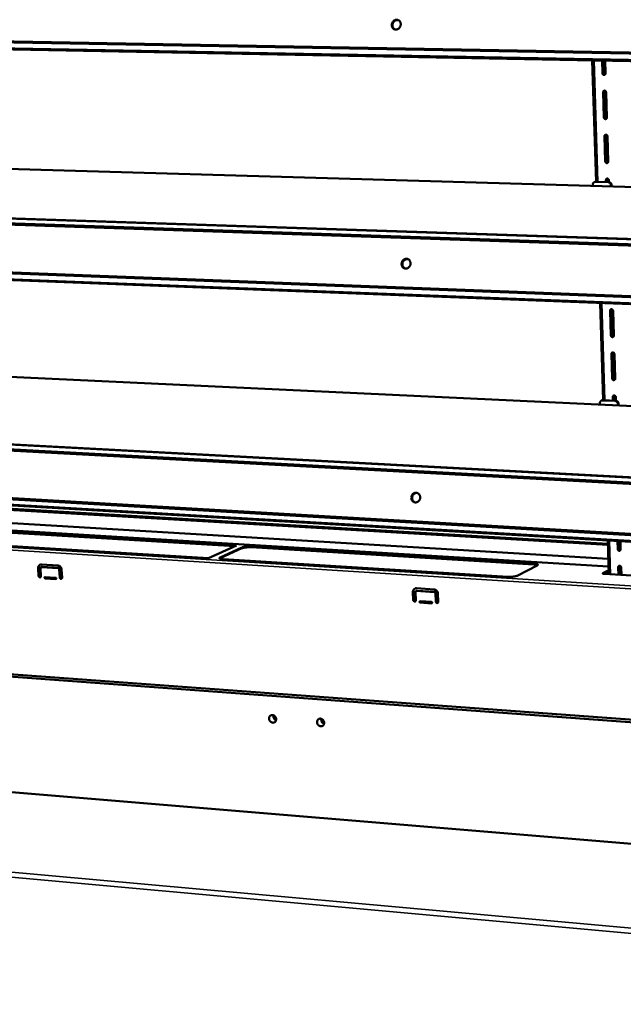
# Model space of a CAD drawing. Units: millimetres. Extents: x 65 to 5840, y 100 to 4100.
# Drawn here: x 5163 to 5368, y 3561 to 3895 of the extents above; entities that cross this region are included whole.
import ezdxf

# ---------------------------------------------------------------- set-up
doc = ezdxf.new("R2010")
doc.units = ezdxf.units.MM
doc.header["$LTSCALE"] = 20
doc.layers.add('Visible (ISO)', color=7, linetype='Continuous', lineweight=50)
doc.layers.add('Visible Narrow (ISO)', color=7, linetype='Continuous', lineweight=35)

msp = doc.modelspace()

# ---------------------------------------------------------------- linework, layer by layer
at = {"layer": 'Visible (ISO)'}
for p, q in [((5718.11, 3874.13), (4919.78, 3889.1)), ((4920.43, 3891.32), (5718.23, 3876.86)), ((4920.71, 3891.66), (5718.25, 3877.27)), ((5358.7, 3839.72), (5357.37, 3880.89)), ((5360.88, 3876.5), (5360.74, 3880.83)), ((5360.98, 3880.83), (5361.11, 3876.58)), ((5361.74, 3880.81), (5361.88, 3876.48)), ((5361.36, 3861.53), (5361.08, 3870.09)), ((5361.32, 3870.17), (5361.59, 3861.61)), ((5362.08, 3870.07), (5362.36, 3861.5)), ((5361.83, 3846.61), (5361.56, 3855.15)), ((5361.79, 3855.23), (5362.07, 3846.7)), ((5362.56, 3855.12), (5362.83, 3846.59)), ((5011.35, 3848.35), (5716.08, 3827.81)), ((5357.56, 3838.71), (5357.57, 3838.26)), ((5358.18, 3839.62), (5358.42, 3839.69)), ((5358.66, 3839.72), (5358.42, 3839.69)), ((5362.8, 3839.53), (5358.43, 3839.66)), ((5363.03, 3839.6), (5358.66, 3839.72)), ((5362.06, 3839.63), (5362.04, 3840.26)), ((5362.27, 3840.35), (5362.29, 3839.62)), ((5363.03, 3840.23), (5363.05, 3839.6)), ((5363.71, 3838.53), (5363.72, 3838.08)), ((5363.95, 3838.07), (5363.94, 3838.6)), ((4928.05, 3835.07), (5715.25, 3808.74)), ((5715.17, 3806.84), (4928.56, 3833.48)), ((5715.14, 3806.29), (4928.77, 3833.02)), ((5714.2, 3784.81), (4926.47, 3815.39)), ((4927.16, 3817.47), (5714.31, 3787.36)), ((4927.43, 3817.82), (5714.33, 3787.8)), ((5361.1, 3765.61), (5360.03, 3798.56)), ((5363.72, 3787.56), (5363.45, 3795.96)), ((5363.68, 3796.05), (5363.95, 3787.66)), ((5364.44, 3795.92), (5364.71, 3787.52)), ((5016.75, 3780.28), (5712.56, 3747.41)), ((5364.19, 3772.94), (5363.92, 3781.31)), ((5364.15, 3781.41), (5364.41, 3773.05)), ((5364.91, 3781.26), (5365.17, 3772.9)), ((5360.52, 3765.47), (5360.75, 3765.56)), ((5361.06, 3765.61), (5360.75, 3765.56)), ((5365.16, 3765.32), (5360.83, 3765.52)), ((5365.39, 3765.4), (5361.06, 3765.61)), ((5364.43, 3765.45), (5364.39, 3766.71)), ((5364.61, 3766.82), (5364.66, 3765.44)), ((5365.37, 3766.67), (5365.41, 3765.4)), ((4934.66, 3762.61), (5711.42, 3721.36)), ((5359.97, 3764.61), (5359.98, 3764.07)), ((5366.06, 3764.32), (5366.07, 3763.78)), ((5366.3, 3763.77), (5366.29, 3764.41)), ((5711.33, 3719.35), (4935.14, 3760.93)), ((5711.31, 3718.83), (4935.34, 3760.49)), ((4934.02, 3745.43), (5710.51, 3700.55)), ((5710.38, 3697.71), (4933.03, 3743.13)), ((4933.75, 3745.08), (5710.49, 3700.1)), ((5057.69, 3734.73), (5362.68, 3716.82)), ((5059.65, 3729.94), (5362.84, 3711.75)), ((5057.18, 3727.68), (5362.93, 3709.15)), ((5141.64, 3722.07), (5236.78, 3716.29)), ((5236.17, 3716.02), (5141.65, 3721.77)), ((5227.28, 3711.97), (5131.49, 3717.9)), ((5236.78, 3716.29), (5227.28, 3711.97)), ((5231.19, 3712.27), (5238.58, 3715.65)), ((5238.6, 3715.34), (5231.21, 3711.96)), ((5241.65, 3716), (5337.56, 3710.17)), ((5337.57, 3709.85), (5241.67, 3715.69)), ((5363.01, 3706.54), (5362.64, 3718.03)), ((5366.04, 3715.05), (5365.95, 3717.83)), ((5366.18, 3717.82), (5366.26, 3715.17)), ((5366.93, 3717.78), (5367.01, 3715)), ((5231.07, 3711.88), (5231.21, 3711.96)), ((5169.63, 3705.93), (5169.47, 3708.6)), ((5169.62, 3708.66), (5169.78, 3706)), ((5170.26, 3708.55), (5170.42, 3705.88)), ((5170.48, 3708.94), (5170.63, 3709)), ((5170.58, 3709.85), (5176.15, 3709.5)), ((5170.63, 3709), (5170.79, 3709.03)), ((5176.2, 3708.61), (5170.63, 3708.96)), ((5170.79, 3709.03), (5176.36, 3708.68)), ((5328.78, 3705.68), (5232.19, 3711.66)), ((5338.73, 3709.55), (5331.91, 3706.05)), ((5366.31, 3706.34), (5366.23, 3708.92)), ((5366.46, 3709.04), (5366.54, 3706.32)), ((5367.21, 3708.86), (5367.29, 3706.28)), ((5171.82, 3705.57), (5175.4, 3705.34)), ((5175.43, 3704.9), (5171.85, 3705.13)), ((5172, 3705.2), (5175.58, 3704.96)), ((5176.78, 3705.47), (5176.63, 3708.14)), ((5176.78, 3708.21), (5176.94, 3705.54)), ((5177.43, 3708.09), (5177.58, 3705.42)), ((5362.97, 3707.91), (5361.02, 3706.88)), ((5361.23, 3706.66), (5362.98, 3707.59)), ((5379.82, 3705.51), (5361.51, 3706.63)), ((5297.8, 3701.79), (5303.74, 3701.41)), ((5296.7, 3697.75), (5296.58, 3700.49)), ((5296.72, 3700.56), (5296.84, 3697.82)), ((5297.43, 3700.44), (5297.54, 3697.69)), ((5297.64, 3700.83), (5297.78, 3700.9)), ((5297.78, 3700.9), (5297.97, 3700.94)), ((5303.77, 3700.49), (5297.83, 3700.87)), ((5297.97, 3700.94), (5303.91, 3700.56)), ((5304.33, 3697.26), (5304.22, 3700.01)), ((5304.36, 3700.08), (5304.47, 3697.33)), ((5305.07, 3699.95), (5305.18, 3697.2)), ((5299.03, 3697.37), (5302.85, 3697.12)), ((5302.87, 3696.66), (5299.05, 3696.91)), ((5299.19, 3696.98), (5303.01, 3696.74)), ((5303.01, 3696.74), (5303.03, 3696.74)), ((5709.37, 3631.46), (4887.75, 3691.73)), ((4889.54, 3692.36), (5710.23, 3632.34)), ((5691.02, 3588.39), (4902.44, 3654.15))]:
    msp.add_line(p, q, dxfattribs=at)
at = {"layer": 'Visible (ISO)', "flags": 128}
for points in [[(5289.39, 3893.04, -0.038696), (5289.45, 3893.39, -0.059007), (5289.53, 3893.61, -0.018274), (5289.73, 3893.96, -0.038428), (5289.84, 3894.12, -0.041408), (5290.04, 3894.32, -0.040606), (5290.28, 3894.48, -0.045266), (5290.52, 3894.6, -0.044488), (5290.79, 3894.68, -0.048803), (5291.05, 3894.7, -0.048404), (5291.32, 3894.67, -0.049844), (5291.57, 3894.59, -0.049896), (5291.8, 3894.46, -0.047481), (5292, 3894.29, -0.047984), (5292.17, 3894.08, -0.043335), (5292.31, 3893.83, -0.044151), (5292.39, 3893.57, -0.039821), (5292.44, 3893.28, -0.040536), (5292.43, 3892.99, -0.038236), (5292.39, 3892.7, -0.038461), (5292.29, 3892.42, -0.038843), (5292.16, 3892.16, -0.038461), (5291.98, 3891.92, -0.041427), (5291.78, 3891.71, -0.040641), (5291.55, 3891.55, -0.045277), (5291.3, 3891.43, -0.04452), (5291.03, 3891.35, -0.048799), (5290.77, 3891.33, -0.048422), (5290.5, 3891.36, -0.049819), (5290.25, 3891.44, -0.049892), (5290.02, 3891.57, -0.047442), (5289.82, 3891.75, -0.047963), (5289.65, 3891.95, -0.043295), (5289.56, 3892.12, -0.021268), (5289.43, 3892.46, -0.062677), (5289.38, 3892.7, -0.042794), (5289.39, 3893.04)], [(5291.67, 3894.54, 0.043837), (5291.37, 3894.59, 0.066966), (5291.18, 3894.58, 0.022149), (5290.85, 3894.51, 0.04351), (5290.68, 3894.45, 0.039164), (5290.45, 3894.32, 0.04), (5290.24, 3894.15, 0.036663), (5290.06, 3893.95, 0.037225), (5289.9, 3893.72, 0.035893), (5289.78, 3893.47, 0.035939), (5289.7, 3893.2, 0.036909), (5289.66, 3892.93, 0.036422), (5289.65, 3892.65, 0.039481), (5289.69, 3892.39, 0.038668), (5289.77, 3892.13, 0.042952), (5289.85, 3891.98, 0.021763), (5290.04, 3891.69, 0.066429), (5290.17, 3891.55, 0.043324), (5290.42, 3891.38)], [(5361.88, 3876.48, -0.067054), (5361.87, 3876.32, -0.086993), (5361.82, 3876.21, -0.0438), (5361.72, 3876.08, -0.069417), (5361.64, 3876.01, -0.072995), (5361.53, 3875.96, -0.072986), (5361.4, 3875.95, -0.069199), (5361.27, 3875.97, -0.068536), (5361.15, 3876.02, -0.061803), (5361.06, 3876.09, -0.038981), (5360.96, 3876.23, -0.081406), (5360.9, 3876.34, -0.060866), (5360.88, 3876.5)], [(5361.11, 3876.58, 0.063665), (5361.14, 3876.41, 0.083879), (5361.19, 3876.3, 0.041867), (5361.29, 3876.18, 0.045538), (5361.4, 3876.09, 0.091516), (5361.5, 3876.04, 0.066651), (5361.66, 3876.03)], [(5361.08, 3870.09, -0.067158), (5361.1, 3870.25, -0.087105), (5361.14, 3870.36, -0.043893), (5361.24, 3870.49, -0.069521), (5361.32, 3870.56, -0.073016), (5361.44, 3870.61, -0.072971), (5361.57, 3870.63, -0.0691), (5361.7, 3870.6, -0.068427), (5361.82, 3870.55, -0.06172), (5361.9, 3870.48, -0.038946), (5362.01, 3870.35, -0.081379), (5362.06, 3870.23, -0.060811), (5362.08, 3870.07)], [(5361.53, 3870.63, 0.060646), (5361.44, 3870.54, 0.060646), (5361.37, 3870.43, 0.063698), (5361.33, 3870.31, 0.063698), (5361.32, 3870.17)], [(5362.36, 3861.5, -0.067334), (5362.34, 3861.35, -0.087301), (5362.3, 3861.23, -0.044027), (5362.2, 3861.11, -0.0697), (5362.12, 3861.04, -0.073012), (5362, 3860.99, -0.072954), (5361.87, 3860.97, -0.06891), (5361.74, 3861, -0.068254), (5361.62, 3861.05, -0.061556), (5361.54, 3861.12, -0.038859), (5361.43, 3861.25, -0.081306), (5361.38, 3861.37, -0.060699), (5361.36, 3861.53)], [(5361.59, 3861.61, 0.064158), (5361.62, 3861.44, 0.084352), (5361.67, 3861.32, 0.042437), (5361.77, 3861.21, 0.046132), (5361.88, 3861.12, 0.091979), (5361.99, 3861.07, 0.067148), (5362.15, 3861.06)], [(5361.56, 3855.15, -0.067437), (5361.57, 3855.3, -0.087414), (5361.62, 3855.42, -0.04412), (5361.72, 3855.54, -0.069804), (5361.8, 3855.61, -0.073032), (5361.91, 3855.66, -0.072938), (5362.04, 3855.68, -0.06881), (5362.17, 3855.65, -0.068145), (5362.29, 3855.6, -0.061473), (5362.38, 3855.53, -0.038824), (5362.48, 3855.39, -0.081279), (5362.53, 3855.28, -0.060645), (5362.56, 3855.12)], [(5362, 3855.67, 0.059654), (5361.91, 3855.59, 0.059654), (5361.84, 3855.48, 0.06261), (5361.8, 3855.36, 0.06261), (5361.79, 3855.23)], [(5362.83, 3846.59, -0.067614), (5362.82, 3846.43, -0.087611), (5362.77, 3846.32, -0.044254), (5362.67, 3846.19, -0.069982), (5362.6, 3846.13, -0.073026), (5362.48, 3846.08, -0.07292), (5362.35, 3846.06, -0.06862), (5362.22, 3846.08, -0.067973), (5362.1, 3846.14, -0.06131), (5362.02, 3846.21, -0.038738), (5361.91, 3846.34, -0.081206), (5361.86, 3846.45, -0.060534), (5361.83, 3846.61)], [(5362.07, 3846.7, 0.064632), (5362.09, 3846.53, 0.084806), (5362.15, 3846.41, 0.042994), (5362.25, 3846.3, 0.046711), (5362.36, 3846.21, 0.092425), (5362.47, 3846.16, 0.067627), (5362.63, 3846.15)], [(5357.56, 3838.71, -0.048471), (5357.57, 3838.93, -0.069055), (5357.62, 3839.08, -0.026239), (5357.73, 3839.29, -0.049146), (5357.81, 3839.39, -0.053377), (5357.9, 3839.48, -0.030612), (5358.09, 3839.59, -0.077119), (5358.23, 3839.64, -0.053523), (5358.43, 3839.66)], [(5362.04, 3840.26, -0.067717), (5362.05, 3840.41, -0.087724), (5362.1, 3840.53, -0.044347), (5362.19, 3840.65, -0.070086), (5362.27, 3840.72, -0.073046), (5362.39, 3840.77, -0.072904), (5362.52, 3840.78, -0.068521), (5362.65, 3840.76, -0.067865), (5362.77, 3840.7, -0.061228), (5362.85, 3840.64, -0.038703), (5362.96, 3840.5, -0.08118), (5363.01, 3840.39, -0.06048), (5363.03, 3840.23)], [(5362.47, 3840.78, 0.058662), (5362.38, 3840.7, 0.058662), (5362.32, 3840.59, 0.061529), (5362.28, 3840.47, 0.061529), (5362.27, 3840.35)], [(5362.8, 3839.53, -0.049323), (5363.01, 3839.5, -0.073199), (5363.14, 3839.45, -0.027365), (5363.34, 3839.32, -0.048623), (5363.43, 3839.23, -0.044969), (5363.51, 3839.12, -0.023646), (5363.63, 3838.91, -0.066077), (5363.68, 3838.76, -0.045058), (5363.71, 3838.53)], [(5363.94, 3838.6, 0.045061), (5363.92, 3838.83, 0.066081), (5363.87, 3838.98, 0.023648), (5363.75, 3839.19, 0.044972), (5363.67, 3839.3, 0.048625), (5363.57, 3839.39, 0.027365), (5363.37, 3839.52, 0.073199), (5363.24, 3839.57, 0.049324), (5363.03, 3839.6)], [(5292.75, 3811.96, -0.039308), (5292.81, 3812.31, -0.059604), (5292.89, 3812.53, -0.01872), (5293.08, 3812.87, -0.039127), (5293.2, 3813.02, -0.042278), (5293.39, 3813.21, -0.041521), (5293.63, 3813.38, -0.045882), (5293.87, 3813.49, -0.04522), (5294.14, 3813.56, -0.048756), (5294.4, 3813.57, -0.048467), (5294.66, 3813.54, -0.049055), (5294.91, 3813.45, -0.049188), (5295.14, 3813.32, -0.046441), (5295.34, 3813.15, -0.046982), (5295.51, 3812.94, -0.04265), (5295.64, 3812.69, -0.043406), (5295.72, 3812.43, -0.039719), (5295.77, 3812.14, -0.0403), (5295.77, 3811.85, -0.03865), (5295.72, 3811.57, -0.038742), (5295.63, 3811.29, -0.039605), (5295.49, 3811.03, -0.039161), (5295.32, 3810.8, -0.042298), (5295.12, 3810.6, -0.041556), (5294.89, 3810.44, -0.045892), (5294.64, 3810.33, -0.045251), (5294.38, 3810.26, -0.048749), (5294.11, 3810.24, -0.048483), (5293.85, 3810.28, -0.049029), (5293.6, 3810.36, -0.049184), (5293.38, 3810.5, -0.046403), (5293.17, 3810.67, -0.046961), (5293.01, 3810.88, -0.042611), (5292.92, 3811.04, -0.020866), (5292.79, 3811.39, -0.062234), (5292.75, 3811.62, -0.042244), (5292.75, 3811.96)], [(5294.89, 3813.46, 0.043594), (5294.59, 3813.49, 0.066561), (5294.4, 3813.47, 0.021954), (5294.07, 3813.38, 0.043293), (5293.91, 3813.31, 0.039331), (5293.69, 3813.16, 0.040087), (5293.5, 3812.98, 0.037072), (5293.33, 3812.77, 0.037567), (5293.19, 3812.53, 0.036425), (5293.09, 3812.27, 0.036443), (5293.03, 3812.01, 0.037448), (5293.01, 3811.74, 0.036983), (5293.03, 3811.46, 0.039895), (5293.08, 3811.21, 0.039148), (5293.18, 3810.96, 0.043088), (5293.27, 3810.81, 0.021814), (5293.48, 3810.55, 0.066366), (5293.63, 3810.41, 0.043407), (5293.9, 3810.27)], [(5363.45, 3795.96, -0.06856), (5363.46, 3796.11, -0.088659), (5363.51, 3796.22, -0.045029), (5363.61, 3796.34, -0.070925), (5363.68, 3796.41, -0.073073), (5363.8, 3796.46, -0.072787), (5363.93, 3796.47, -0.067656), (5364.06, 3796.44, -0.067031), (5364.18, 3796.39, -0.060505), (5364.26, 3796.32, -0.038342), (5364.37, 3796.19, -0.080885), (5364.42, 3796.08, -0.059989), (5364.44, 3795.92)], [(5363.86, 3796.47, 0.055699), (5363.78, 3796.38, 0.055699), (5363.72, 3796.28, 0.058319), (5363.69, 3796.17, 0.058319), (5363.68, 3796.05)], [(5364.71, 3787.52, -0.068737), (5364.7, 3787.37, -0.088858), (5364.65, 3787.26, -0.045164), (5364.55, 3787.13, -0.0711), (5364.48, 3787.07, -0.073061), (5364.36, 3787.02, -0.072763), (5364.23, 3787.01, -0.067466), (5364.1, 3787.03, -0.066861), (5363.98, 3787.09, -0.060347), (5363.9, 3787.16, -0.038257), (5363.79, 3787.29, -0.080814), (5363.74, 3787.4, -0.05988), (5363.72, 3787.56)], [(5363.95, 3787.66, 0.066352), (5363.98, 3787.49, 0.086433), (5364.04, 3787.37, 0.045075), (5364.14, 3787.25, 0.048887), (5364.26, 3787.16, 0.094034), (5364.37, 3787.12, 0.069369), (5364.54, 3787.11)], [(5363.92, 3781.31, -0.068841), (5363.93, 3781.46, -0.088972), (5363.98, 3781.57, -0.045257), (5364.07, 3781.69, -0.071202), (5364.15, 3781.75, -0.073078), (5364.27, 3781.8, -0.072744), (5364.4, 3781.81, -0.067368), (5364.53, 3781.79, -0.066755), (5364.65, 3781.73, -0.060268), (5364.73, 3781.66, -0.038223), (5364.83, 3781.53, -0.080788), (5364.88, 3781.42, -0.059828), (5364.91, 3781.26)], [(5364.32, 3781.81, 0.054716), (5364.24, 3781.73, 0.054716), (5364.19, 3781.63, 0.057262), (5364.16, 3781.52, 0.057262), (5364.15, 3781.41)], [(5365.17, 3772.9, -0.069018), (5365.16, 3772.75, -0.089171), (5365.12, 3772.64, -0.045392), (5365.02, 3772.51, -0.071377), (5364.94, 3772.45, -0.073064), (5364.82, 3772.4, -0.072718), (5364.7, 3772.39, -0.067179), (5364.57, 3772.42, -0.066587), (5364.45, 3772.47, -0.060111), (5364.37, 3772.54, -0.038138), (5364.26, 3772.68, -0.080717), (5364.21, 3772.78, -0.059719), (5364.19, 3772.94)], [(5364.41, 3773.05, 0.066737), (5364.44, 3772.87, 0.086794), (5364.5, 3772.75, 0.045558), (5364.61, 3772.64, 0.049394), (5364.73, 3772.55, 0.094394), (5364.84, 3772.5, 0.069761), (5365.01, 3772.5)], [(5359.97, 3764.61, -0.049461), (5359.98, 3764.83, -0.070095), (5360.03, 3764.97, -0.027011), (5360.14, 3765.17, -0.050286), (5360.22, 3765.27, -0.05412), (5360.31, 3765.35, -0.030982), (5360.5, 3765.46, -0.077368), (5360.63, 3765.51, -0.054059), (5360.83, 3765.52)], [(5364.39, 3766.71, -0.069123), (5364.4, 3766.87, -0.089286), (5364.44, 3766.97, -0.045485), (5364.54, 3767.1, -0.071478), (5364.62, 3767.16, -0.07308), (5364.73, 3767.21, -0.072698), (5364.86, 3767.22, -0.06708), (5364.99, 3767.19, -0.066481), (5365.11, 3767.14, -0.060032), (5365.19, 3767.07, -0.038104), (5365.3, 3766.93, -0.080691), (5365.35, 3766.83, -0.059667), (5365.37, 3766.67)], [(5364.78, 3767.21, 0.053736), (5364.7, 3767.13, 0.053736), (5364.65, 3767.04, 0.056211), (5364.62, 3766.93, 0.056211), (5364.61, 3766.82)], [(5365.16, 3765.32, -0.048321), (5365.37, 3765.28, -0.072042), (5365.5, 3765.23, -0.026552), (5365.69, 3765.1, -0.047587), (5365.79, 3765.01, -0.044444), (5365.87, 3764.91, -0.023369), (5365.99, 3764.69, -0.065894), (5366.04, 3764.55, -0.044669), (5366.06, 3764.32)], [(5366.29, 3764.41, 0.044672), (5366.27, 3764.63, 0.065897), (5366.22, 3764.78, 0.023371), (5366.1, 3764.99, 0.044447), (5366.02, 3765.1, 0.047588), (5365.92, 3765.18, 0.026553), (5365.73, 3765.32, 0.072042), (5365.6, 3765.37, 0.048323), (5365.39, 3765.4)], [(5296.04, 3732.63, -0.039919), (5296.1, 3732.98, -0.060195), (5296.18, 3733.19, -0.019167), (5296.37, 3733.52, -0.03983), (5296.48, 3733.67, -0.043142), (5296.68, 3733.86, -0.042431), (5296.91, 3734.02, -0.046467), (5297.15, 3734.13, -0.045918), (5297.41, 3734.19, -0.048668), (5297.67, 3734.2, -0.048487), (5297.93, 3734.16, -0.048268), (5298.18, 3734.07, -0.048486), (5298.4, 3733.94, -0.045449), (5298.6, 3733.76, -0.046022), (5298.77, 3733.55, -0.041999), (5298.9, 3733.3, -0.042692), (5298.98, 3733.04, -0.039621), (5299.03, 3732.75, -0.040068), (5299.03, 3732.47, -0.039057), (5298.98, 3732.18, -0.03902), (5298.89, 3731.91, -0.040364), (5298.76, 3731.66, -0.039864), (5298.58, 3731.43, -0.043161), (5298.39, 3731.24, -0.042466), (5298.15, 3731.08, -0.046476), (5297.91, 3730.98, -0.045948), (5297.65, 3730.92, -0.04866), (5297.39, 3730.9, -0.048501), (5297.13, 3730.94, -0.048242), (5296.89, 3731.03, -0.04848), (5296.66, 3731.17, -0.045412), (5296.46, 3731.35, -0.046002), (5296.3, 3731.56, -0.041962), (5296.21, 3731.72, -0.020482), (5296.08, 3732.07, -0.061807), (5296.04, 3732.29, -0.041717), (5296.04, 3732.63)], [(5298.03, 3734.13, 0.043445), (5297.73, 3734.14, 0.066288), (5297.54, 3734.1, 0.021834), (5297.22, 3733.98, 0.043167), (5297.07, 3733.9, 0.039501), (5296.86, 3733.74, 0.040198), (5296.69, 3733.55, 0.037416), (5296.53, 3733.32, 0.037863), (5296.42, 3733.08, 0.036843), (5296.34, 3732.82, 0.036846), (5296.3, 3732.55, 0.037845), (5296.3, 3732.28, 0.037403), (5296.34, 3732.02, 0.040169), (5296.42, 3731.77, 0.039475), (5296.54, 3731.53, 0.043136), (5296.64, 3731.39, 0.021813), (5296.87, 3731.15, 0.066258), (5297.03, 3731.03, 0.043417), (5297.3, 3730.91)], [(5241.65, 3716, 0.007011), (5241.28, 3716.01, 0.013632), (5241.09, 3716.01, 0.000794), (5240.56, 3716, 0.006778), (5240.5, 3716, 0.007008), (5240.21, 3715.98, 0.006613), (5239.91, 3715.95, 0.00846), (5239.66, 3715.92, 0.00722), (5239.37, 3715.87, 0.011862), (5239.29, 3715.85, 0.002607), (5238.92, 3715.77, 0.026407), (5238.81, 3715.73, 0.012625), (5238.58, 3715.65)], [(5238.6, 3715.34, -0.012634), (5238.82, 3715.42, -0.026423), (5238.94, 3715.45, -0.00261), (5239.31, 3715.54, -0.011871), (5239.39, 3715.56, -0.007225), (5239.68, 3715.6, -0.008466), (5239.93, 3715.63, -0.006618), (5240.23, 3715.66, -0.007013), (5240.51, 3715.68, -0.006784), (5240.58, 3715.69, -0.000795), (5241.11, 3715.7, -0.013642), (5241.3, 3715.7, -0.007017), (5241.67, 3715.69)], [(5367.01, 3715, -0.070147), (5367, 3714.85, -0.090435), (5366.96, 3714.74, -0.046304), (5366.86, 3714.62, -0.07247), (5366.78, 3714.56, -0.073053), (5366.67, 3714.51, -0.07252), (5366.54, 3714.5, -0.066033), (5366.41, 3714.53, -0.065499), (5366.29, 3714.59, -0.059187), (5366.21, 3714.66, -0.037667), (5366.11, 3714.79, -0.080333), (5366.06, 3714.9, -0.059083), (5366.04, 3715.05)], [(5366.26, 3715.17, 0.068106), (5366.29, 3715, 0.088058), (5366.36, 3714.87, 0.04734), (5366.47, 3714.76, 0.051277), (5366.59, 3714.67, 0.095677), (5366.71, 3714.63, 0.071159), (5366.88, 3714.63)], [(5231.19, 3712.27, 0.101863), (5231.08, 3712.23, 0.106238), (5230.99, 3712.14, 0.052942), (5230.94, 3712.05, 0.148549), (5230.94, 3712.02, 0.127462), (5230.97, 3711.96, 0.086222), (5231.05, 3711.9, 0.029538), (5231.18, 3711.83, 0.034365), (5231.3, 3711.79, 0.011091), (5231.39, 3711.77, 0.003172), (5231.69, 3711.71, 0.022019), (5231.88, 3711.69, 0.01401), (5232.19, 3711.66)], [(5169.47, 3708.6, -0.039065), (5169.47, 3708.84, -0.058128), (5169.5, 3709, -0.018131), (5169.59, 3709.25, -0.039571), (5169.65, 3709.36, -0.044753), (5169.76, 3709.51, -0.044074), (5169.9, 3709.64, -0.046836), (5170, 3709.71, -0.023721), (5170.22, 3709.81, -0.0684), (5170.36, 3709.85, -0.046324), (5170.58, 3709.85)], [(5170.19, 3709.8, 0.048863), (5169.98, 3709.66, 0.073579), (5169.87, 3709.53, 0.026681), (5169.77, 3709.35, 0.02389), (5169.67, 3709.13, 0.065672), (5169.63, 3708.94, 0.046076), (5169.62, 3708.66)], [(5170.63, 3708.96, 0.075595), (5170.52, 3708.95, 0.100828), (5170.44, 3708.92, 0.052041), (5170.37, 3708.85, 0.046515), (5170.3, 3708.76, 0.089683), (5170.27, 3708.67, 0.070926), (5170.26, 3708.55)], [(5176.15, 3709.5, -0.038459), (5176.39, 3709.46, -0.060982), (5176.53, 3709.41, -0.017998), (5176.77, 3709.28, -0.037899), (5176.87, 3709.2, -0.03396), (5177.02, 3709.05, -0.03468), (5177.15, 3708.89, -0.033007), (5177.22, 3708.78, -0.014171), (5177.34, 3708.5, -0.052934), (5177.39, 3708.35, -0.033386), (5177.43, 3708.09)], [(5176.63, 3708.14, 0.056572), (5176.61, 3708.27, 0.076911), (5176.56, 3708.37, 0.035433), (5176.49, 3708.46, 0.038941), (5176.41, 3708.54, 0.084779), (5176.33, 3708.58, 0.059483), (5176.2, 3708.61)], [(5176.36, 3708.68, -0.059485), (5176.48, 3708.65, -0.084781), (5176.56, 3708.6, -0.038943), (5176.64, 3708.53, -0.035435), (5176.72, 3708.43, -0.076914), (5176.76, 3708.34, -0.056574), (5176.78, 3708.21)], [(5338.73, 3709.55, 0.125176), (5338.84, 3709.6, 0.133805), (5338.91, 3709.68, 0.064999), (5338.93, 3709.78, 0.147426), (5338.93, 3709.82, 0.101235), (5338.88, 3709.88, 0.070526), (5338.78, 3709.94, 0.021645), (5338.62, 3710.01, 0.029143), (5338.49, 3710.04, 0.010389), (5338.41, 3710.06, 0.00265), (5338.08, 3710.12, 0.020619), (5337.88, 3710.15, 0.012804), (5337.56, 3710.17)], [(5337.57, 3709.85, -0.013633), (5337.9, 3709.83, -0.021622), (5338.11, 3709.8, -0.003018), (5338.38, 3709.75, -0.005313), (5338.53, 3709.72, -0.038204), (5338.63, 3709.69, -0.01797), (5338.82, 3709.6)], [(5366.23, 3708.92, -0.070252), (5366.24, 3709.07, -0.090551), (5366.29, 3709.18, -0.046398), (5366.38, 3709.3, -0.07257), (5366.46, 3709.36, -0.073066), (5366.58, 3709.4, -0.072498), (5366.7, 3709.41, -0.065935), (5366.83, 3709.39, -0.065395), (5366.95, 3709.33, -0.05911), (5367.03, 3709.26, -0.037634), (5367.14, 3709.13, -0.080308), (5367.18, 3709.02, -0.059032), (5367.21, 3708.86)], [(5366.59, 3709.41, 0.049858), (5366.53, 3709.33, 0.049858), (5366.49, 3709.24, 0.052073), (5366.46, 3709.14, 0.052073), (5366.46, 3709.04)], [(5170.42, 3705.88, -0.08834), (5170.41, 3705.74, -0.105768), (5170.36, 3705.63, -0.06307), (5170.26, 3705.52, -0.092965), (5170.17, 3705.48, -0.089953), (5170.05, 3705.47, -0.085552), (5169.92, 3705.49, -0.072751), (5169.83, 3705.55, -0.048966), (5169.72, 3705.67, -0.087201), (5169.66, 3705.78, -0.069283), (5169.63, 3705.93)], [(5169.78, 3706, 0.064196), (5169.81, 3705.85, 0.083218), (5169.86, 3705.75, 0.043491), (5169.95, 3705.65, 0.049408), (5170.05, 3705.58, 0.094985), (5170.14, 3705.54, 0.068794), (5170.28, 3705.54)], [(5171.85, 3705.13, -0.084372), (5171.76, 3705.16, -0.104012), (5171.7, 3705.2, -0.071318), (5171.66, 3705.28, -0.084248), (5171.64, 3705.36, -0.092971), (5171.65, 3705.44, -0.089377), (5171.69, 3705.52, -0.129805), (5171.74, 3705.56, -0.104552), (5171.82, 3705.57)], [(5171.83, 3705.57, 0.081624), (5171.8, 3705.49, 0.101982), (5171.79, 3705.42, 0.067481), (5171.82, 3705.34, 0.067775), (5171.86, 3705.27, 0.102441), (5171.92, 3705.22, 0.08182), (5172, 3705.2)], [(5175.4, 3705.34, -0.084451), (5175.49, 3705.31, -0.104066), (5175.55, 3705.27, -0.071375), (5175.6, 3705.18, -0.084362), (5175.61, 3705.11, -0.093044), (5175.61, 3705.03, -0.089358), (5175.57, 3704.95, -0.129754), (5175.51, 3704.91, -0.104561), (5175.43, 3704.9)], [(5177.58, 3705.42, -0.088274), (5177.57, 3705.28, -0.105772), (5177.52, 3705.17, -0.063056), (5177.42, 3705.06, -0.092796), (5177.33, 3705.02, -0.089757), (5177.21, 3705, -0.085418), (5177.08, 3705.03, -0.072773), (5176.99, 3705.09, -0.049046), (5176.88, 3705.21, -0.087332), (5176.81, 3705.32, -0.069363), (5176.78, 3705.47)], [(5176.94, 3705.54, 0.064481), (5176.97, 3705.39, 0.083509), (5177.02, 3705.29, 0.043786), (5177.11, 3705.19, 0.049684), (5177.21, 3705.11, 0.0952), (5177.3, 3705.08, 0.06906), (5177.44, 3705.07)], [(5328.78, 3705.68, 0.007164), (5329.17, 3705.66, 0.013822), (5329.37, 3705.66, 0.000827), (5329.92, 3705.68, 0.006918), (5329.99, 3705.68, 0.00742), (5330.28, 3705.7, 0.006891), (5330.59, 3705.73, 0.009178), (5330.84, 3705.76, 0.007676), (5331.13, 3705.81, 0.013265), (5331.22, 3705.83, 0.003299), (5331.58, 3705.92, 0.02979), (5331.69, 3705.96, 0.014213), (5331.91, 3706.05)], [(5361.02, 3706.88, 0.200396), (5360.96, 3706.86, 0.26878), (5360.95, 3706.8, 0.107998), (5360.97, 3706.76, 0.104734), (5361.01, 3706.73, 0.037534), (5361.06, 3706.71, 0.01194), (5361.21, 3706.67, 0.032615), (5361.35, 3706.64, 0.026484), (5361.51, 3706.63)], [(5296.58, 3700.49, -0.03974), (5296.59, 3700.75, -0.059298), (5296.63, 3700.91, -0.018645), (5296.73, 3701.17, -0.04021), (5296.79, 3701.29, -0.044013), (5296.91, 3701.44, -0.043532), (5297.06, 3701.57, -0.045127), (5297.17, 3701.64, -0.022429), (5297.41, 3701.74, -0.066309), (5297.56, 3701.78, -0.044661), (5297.8, 3701.79)], [(5297.3, 3701.71, 0.046042), (5297.09, 3701.55, 0.069696), (5296.98, 3701.42, 0.024092), (5296.87, 3701.23, 0.022213), (5296.78, 3701.02, 0.064112), (5296.73, 3700.84, 0.044102), (5296.72, 3700.56)], [(5297.83, 3700.87, 0.073836), (5297.71, 3700.86, 0.098027), (5297.62, 3700.82, 0.050323), (5297.55, 3700.75, 0.046603), (5297.48, 3700.66, 0.090477), (5297.44, 3700.57, 0.070694), (5297.43, 3700.44)], [(5303.74, 3701.41, -0.038204), (5303.98, 3701.37, -0.060243), (5304.13, 3701.32, -0.017759), (5304.39, 3701.18, -0.037756), (5304.5, 3701.1, -0.03483), (5304.66, 3700.95, -0.035326), (5304.79, 3700.78, -0.034292), (5304.86, 3700.66, -0.015049), (5304.99, 3700.38, -0.054613), (5305.04, 3700.22, -0.034623), (5305.07, 3699.95)], [(5304.22, 3700.01, 0.058125), (5304.19, 3700.15, 0.079125), (5304.15, 3700.24, 0.036832), (5304.07, 3700.34, 0.039331), (5303.99, 3700.42, 0.084672), (5303.9, 3700.46, 0.060198), (5303.77, 3700.49)], [(5303.91, 3700.56, -0.0602), (5304.04, 3700.53, -0.084673), (5304.13, 3700.49, -0.039333), (5304.21, 3700.41, -0.036834), (5304.29, 3700.31, -0.079128), (5304.33, 3700.22, -0.058127), (5304.36, 3700.08)], [(5297.54, 3697.69, -0.087122), (5297.53, 3697.54, -0.105766), (5297.47, 3697.43, -0.062758), (5297.36, 3697.32, -0.090026), (5297.27, 3697.28, -0.086573), (5297.14, 3697.26, -0.083202), (5297.01, 3697.29, -0.073125), (5296.91, 3697.35, -0.05037), (5296.79, 3697.47, -0.089516), (5296.73, 3697.59, -0.070683), (5296.7, 3697.75)], [(5296.84, 3697.82, 0.069424), (5296.87, 3697.66, 0.088523), (5296.93, 3697.55, 0.048988), (5297.03, 3697.44, 0.0544), (5297.14, 3697.37, 0.098707), (5297.25, 3697.34, 0.073546), (5297.4, 3697.34)], [(5299.05, 3696.91, -0.086912), (5298.96, 3696.94, -0.1057), (5298.9, 3696.99, -0.072834), (5298.85, 3697.07, -0.08777), (5298.83, 3697.15, -0.095361), (5298.84, 3697.23, -0.088217), (5298.89, 3697.31, -0.12805), (5298.95, 3697.35, -0.104737), (5299.03, 3697.37)], [(5299.02, 3697.37, 0.08457), (5298.98, 3697.29, 0.105084), (5298.97, 3697.21, 0.069808), (5299, 3697.13, 0.068975), (5299.05, 3697.05, 0.103781), (5299.1, 3697.01, 0.084001), (5299.19, 3696.98)], [(5302.85, 3697.12, -0.086997), (5302.94, 3697.1, -0.105757), (5303, 3697.05, -0.072891), (5303.06, 3696.96, -0.08789), (5303.07, 3696.88, -0.095436), (5303.06, 3696.8, -0.088193), (5303.02, 3696.72, -0.127992), (5302.96, 3696.68, -0.10474), (5302.87, 3696.66)], [(5305.18, 3697.2, -0.087046), (5305.17, 3697.05, -0.105761), (5305.11, 3696.94, -0.062735), (5305, 3696.83, -0.089853), (5304.9, 3696.78, -0.086378), (5304.77, 3696.77, -0.083063), (5304.64, 3696.8, -0.073147), (5304.54, 3696.86, -0.050454), (5304.42, 3696.98, -0.089654), (5304.36, 3697.1, -0.070766), (5304.33, 3697.26)], [(5304.47, 3697.33, 0.069749), (5304.5, 3697.17, 0.088853), (5304.56, 3697.06, 0.049337), (5304.66, 3696.95, 0.054707), (5304.77, 3696.88, 0.098924), (5304.88, 3696.84, 0.073835), (5305.03, 3696.85)], [(5250.18, 3657.38, -0.051514), (5250.17, 3657.09, -0.071636), (5250.12, 3656.89, -0.028535), (5249.97, 3656.62, -0.053008), (5249.88, 3656.49, -0.057468), (5249.7, 3656.34, -0.057417), (5249.5, 3656.23, -0.055765), (5249.28, 3656.18, -0.056022), (5249.05, 3656.17, -0.049684), (5248.81, 3656.21, -0.050482), (5248.59, 3656.3, -0.044098), (5248.37, 3656.44, -0.044976), (5248.19, 3656.61, -0.041791), (5248.03, 3656.82, -0.042012), (5247.91, 3657.05, -0.043098), (5247.83, 3657.3, -0.042481), (5247.8, 3657.56, -0.047515), (5247.81, 3657.8, -0.046574), (5247.86, 3658.05, -0.053496), (5247.96, 3658.26, -0.052969), (5248.1, 3658.45, -0.057476), (5248.27, 3658.59, -0.057399), (5248.47, 3658.7, -0.055799), (5248.7, 3658.76, -0.056031), (5248.93, 3658.76, -0.049728), (5249.17, 3658.72, -0.050506), (5249.39, 3658.63, -0.044137), (5249.6, 3658.49, -0.045004), (5249.79, 3658.32, -0.041823), (5249.9, 3658.18, -0.021611), (5250.07, 3657.88, -0.063594), (5250.14, 3657.68, -0.042374), (5250.18, 3657.38)], [(5249.27, 3658.68, 0.043536), (5249.23, 3658.38, 0.066079), (5249.25, 3658.18, 0.022679), (5249.34, 3657.85, 0.04269), (5249.41, 3657.68, 0.042684), (5249.51, 3657.53, 0.022674), (5249.72, 3657.27, 0.066068), (5249.88, 3657.14, 0.043529), (5250.15, 3657)], [(5266.48, 3656.15, -0.051577), (5266.47, 3655.86, -0.071786), (5266.41, 3655.66, -0.028594), (5266.27, 3655.39, -0.053031), (5266.17, 3655.26, -0.057242), (5265.99, 3655.11, -0.057195), (5265.79, 3655, -0.055468), (5265.56, 3654.95, -0.055737), (5265.33, 3654.94, -0.049548), (5265.09, 3654.98, -0.050334), (5264.87, 3655.07, -0.044164), (5264.65, 3655.21, -0.045006), (5264.47, 3655.38, -0.041979), (5264.31, 3655.59, -0.042174), (5264.19, 3655.83, -0.043326), (5264.11, 3656.07, -0.042715), (5264.07, 3656.33, -0.047689), (5264.08, 3656.58, -0.046779), (5264.14, 3656.82, -0.053499), (5264.24, 3657.04, -0.052992), (5264.38, 3657.22, -0.057251), (5264.55, 3657.37, -0.057177), (5264.76, 3657.48, -0.055503), (5264.98, 3657.54, -0.055746), (5265.21, 3657.54, -0.049592), (5265.45, 3657.5, -0.050358), (5265.68, 3657.41, -0.044202), (5265.9, 3657.27, -0.045034), (5266.08, 3657.1, -0.04201), (5266.19, 3656.95, -0.021757), (5266.36, 3656.65, -0.063839), (5266.43, 3656.46, -0.042556), (5266.48, 3656.15)], [(5265.53, 3657.47, 0.036292), (5265.49, 3657.22, 0.057521), (5265.5, 3657.06, 0.01638), (5265.55, 3656.78, 0.035792), (5265.58, 3656.65, 0.034565), (5265.67, 3656.45, 0.034565), (5265.79, 3656.27, 0.035794), (5265.87, 3656.17, 0.016382), (5266.08, 3655.96, 0.057524), (5266.21, 3655.87, 0.036293), (5266.44, 3655.76)]]:
    msp.add_lwpolyline(points, format="xyb", dxfattribs=at)
at = {"layer": 'Visible Narrow (ISO)'}
for p, q in [((4919.27, 3889.55), (5718.14, 3874.67)), ((5358, 3880.88), (5359.33, 3839.71)), ((5360.88, 3876.5), (5361.11, 3876.58)), ((5361.08, 3870.09), (5361.32, 3870.17)), ((5361.36, 3861.53), (5361.59, 3861.61)), ((5361.56, 3855.15), (5361.79, 3855.23)), ((5361.83, 3846.61), (5362.07, 3846.7)), ((5358.43, 3839.66), (5358.66, 3839.72)), ((5362.04, 3840.26), (5362.27, 3840.35)), ((5363.03, 3839.6), (5362.8, 3839.53)), ((5363.71, 3838.53), (5363.94, 3838.6)), ((5715.24, 3808.47), (4927.67, 3834.86)), ((4926, 3815.81), (5714.22, 3785.29)), ((5360.66, 3798.54), (5361.72, 3765.58)), ((5363.45, 3795.96), (5363.68, 3796.05)), ((5363.72, 3787.56), (5363.95, 3787.66)), ((5363.92, 3781.31), (5364.15, 3781.41)), ((5364.19, 3772.94), (5364.41, 3773.05)), ((5360.83, 3765.52), (5361.06, 3765.61)), ((5364.39, 3766.71), (5364.61, 3766.82)), ((5365.39, 3765.4), (5365.16, 3765.32)), ((5711.41, 3721.06), (4934.25, 3762.38)), ((5366.06, 3764.32), (5366.29, 3764.41)), ((4932.59, 3743.51), (5710.4, 3698.13)), ((5362.69, 3716.35), (5057.49, 3734.32)), ((5057.09, 3727.67), (5362.93, 3709.13)), ((5709.63, 3680.46), (5020.69, 3723.4)), ((5021.05, 3724.28), (5709.67, 3681.52)), ((5238.58, 3715.65), (5238.6, 3715.34)), ((5241.67, 3715.69), (5241.65, 3716)), ((5363.26, 3717.99), (5363.63, 3706.5)), ((5366.04, 3715.05), (5366.26, 3715.17)), ((5231.21, 3711.96), (5231.19, 3712.27)), ((5169.47, 3708.6), (5169.62, 3708.66)), ((5170.63, 3708.96), (5170.79, 3709.03)), ((5176.2, 3708.61), (5176.36, 3708.68)), ((5337.56, 3710.17), (5337.57, 3709.85)), ((5366.23, 3708.92), (5366.46, 3709.04)), ((5169.63, 3705.93), (5169.78, 3706)), ((5171.85, 3705.13), (5172, 3705.2)), ((5176.63, 3708.14), (5176.78, 3708.21)), ((5176.78, 3705.47), (5176.94, 3705.54)), ((5361.03, 3706.72), (5361.02, 3706.88)), ((5175.43, 3704.9), (5175.57, 3704.96)), ((5296.58, 3700.49), (5296.72, 3700.56)), ((5297.83, 3700.87), (5297.97, 3700.94)), ((5303.77, 3700.49), (5303.91, 3700.56)), ((5304.22, 3700.01), (5304.36, 3700.08)), ((5296.7, 3697.75), (5296.84, 3697.82)), ((5299.05, 3696.91), (5299.19, 3696.98)), ((5302.87, 3696.66), (5303.01, 3696.74)), ((5304.33, 3697.26), (5304.47, 3697.33)), ((5690.96, 3588.34), (4902.22, 3654.11)), ((5714.66, 3553.42), (4766.82, 3639.48)), ((4767.51, 3640.97), (5715.06, 3555.36))]:
    msp.add_line(p, q, dxfattribs=at)

doc.saveas('drawing.dxf')
